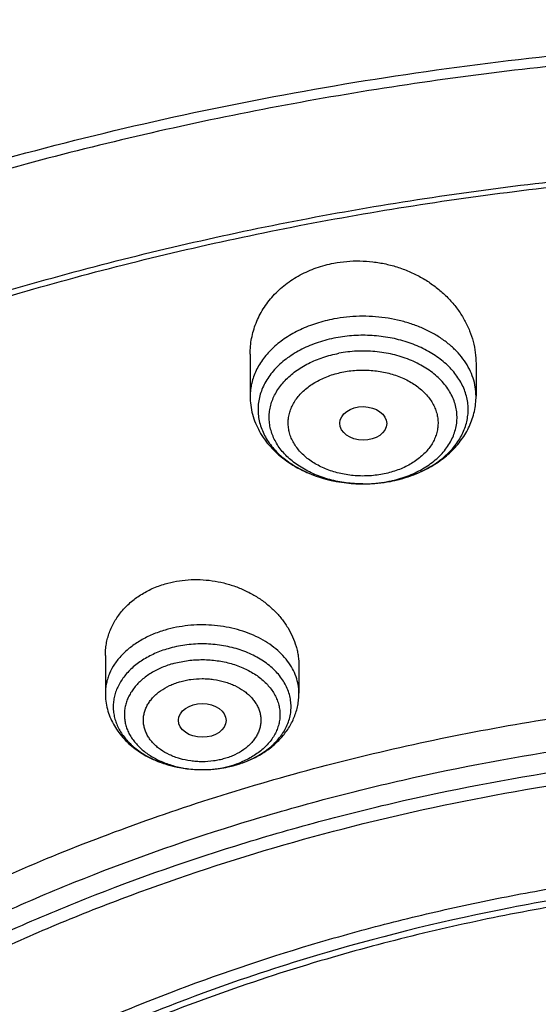
# Model space of a CAD drawing. Units: inches. Extents: x 7.1 to 14.8, y -1.5 to 20.1.
# Drawn here: x 10.3 to 10.6, y 15.7 to 16.4 of the extents above; entities that cross this region are included whole.
import ezdxf

# ---------------------------------------------------------------- set-up
doc = ezdxf.new("R2010")
doc.units = ezdxf.units.IN
doc.header["$LTSCALE"] = 1.21
doc.header["$MEASUREMENT"] = 0
doc.layers.get('0').update_dxf_attribs({"linetype": 'CONTINUOUS'})

msp = doc.modelspace()

# ---------------------------------------------------------------- linework, layer by layer
at = {"color": 7, "linetype": 'CONTINUOUS'}
for p, q in [((10.43724, 16.1603), (10.43724, 16.12948)), ((10.60259, 16.15326), (10.60259, 16.12948)), ((10.51975, 16.06525), (10.51999, 16.06525)), ((10.33122, 15.93953), (10.33122, 15.91194)), ((10.47295, 15.93184), (10.47295, 15.91194))]:
    msp.add_line(p, q, dxfattribs=at)
at = {"color": 9, "linetype": 'CONTINUOUS'}
for centre, radius, start, end in [((10.52551, 16.15302), 0.08693, 291.54903, 296.66153), ((10.52757, 16.14874), 0.08218, 296.71825, 297.06316), ((10.52002, 16.16053), 0.09528, 270.36738, 280.69762), ((10.52062, 16.15709), 0.09178, 280.72803, 282.08587), ((10.52069, 16.1681), 0.10279, 280.72829, 281.57427), ((10.52115, 16.16592), 0.10056, 281.56601, 286.05632), ((10.52248, 16.16113), 0.09559, 286.08196, 289.30996), ((10.52373, 16.1575), 0.09176, 289.3247, 291.55631), ((10.51991, 16.16242), 0.09717, 269.90622, 270.42376), ((10.40468, 15.92492), 0.06853, 286.26499, 292.183), ((10.40399, 15.93813), 0.08186, 286.32511, 286.4734)]:
    msp.add_arc(centre, radius, start, end, dxfattribs=at)
at = {"color": 7, "linetype": 'CONTINUOUS'}
for centre, radius, start, end in [((10.51994, 16.17302), 0.10776, 270.02684, 280.6659), ((10.51996, 16.17263), 0.10737, 270.80172, 280.65866), ((10.51992, 16.17396), 0.10871, 270.03792, 270.81542), ((10.40355, 15.94036), 0.08414, 286.18244, 286.32493)]:
    msp.add_arc(centre, radius, start, end, dxfattribs=at)
for centre, major_axis, ratio in [((10.52001, 16.10953), (0.01717, -0.00012), 0.713246), ((10.40218, 15.89209), (0.01742, -0.00007), 0.709056)]:
    msp.add_ellipse(centre, major_axis=major_axis, ratio=ratio, dxfattribs=at)
for points, knots in [([(11.88104, 16.7694), (11.81796, 16.79515), (11.72094, 16.82959), (11.5884, 16.86711), (11.48636, 16.89133), (11.3826, 16.91138), (11.27743, 16.92721), (11.17119, 16.93878), (11.06421, 16.94604), (10.95684, 16.94898), (10.8494, 16.94759), (10.74224, 16.94186), (10.6357, 16.93183), (10.53011, 16.91751), (10.42581, 16.89895), (10.32312, 16.87621), (10.22238, 16.84936), (10.12389, 16.81846), (10.02796, 16.78363), (9.9349, 16.74495), (9.845, 16.70254), (9.75854, 16.65653), (9.6758, 16.60704), (9.59703, 16.55421), (9.5225, 16.49821), (9.45243, 16.43918), (9.38706, 16.3773), (9.32661, 16.31273), (9.27128, 16.24568), (9.22128, 16.17633), (9.17678, 16.10489), (9.13796, 16.0316), (9.11584, 15.98134), (9.1058, 15.95601)], [0, 0, 0, 0, 0.064491, 0.097282, 0.130375, 0.163728, 0.197293, 0.231021, 0.264862, 0.298764, 0.332675, 0.366544, 0.400318, 0.433947, 0.46738, 0.500571, 0.533475, 0.566047, 0.59825, 0.630048, 0.661409, 0.692308, 0.722722, 0.752636, 0.782041, 0.810934, 0.839317, 0.867201, 0.894605, 0.921552, 0.948073, 0.974208, 1, 1, 1, 1]), ([(12.00293, 16.48875), (11.92241, 16.52162), (11.79815, 16.56488), (11.6281, 16.61046), (11.49697, 16.63894), (11.36359, 16.66138), (11.2285, 16.67771), (11.09223, 16.68785), (10.95534, 16.69177), (10.81838, 16.68946), (10.6819, 16.68091), (10.54645, 16.66618), (10.41258, 16.6453), (10.28082, 16.61837), (10.1517, 16.58548), (10.02575, 16.54676), (9.90347, 16.50236), (9.78534, 16.45244), (9.67185, 16.39719), (9.56344, 16.33681), (9.46056, 16.27152), (9.36362, 16.20157), (9.27302, 16.1272), (9.18914, 16.0487), (9.11233, 15.96633), (9.04294, 15.88042), (8.99131, 15.8058), (8.9541, 15.74469), (8.92836, 15.69839), (8.90469, 15.65147), (8.88311, 15.60397), (8.86367, 15.55595), (8.84639, 15.50746), (8.83128, 15.45855), (8.81837, 15.40927), (8.80768, 15.35969), (8.79923, 15.30985), (8.79302, 15.25982), (8.79039, 15.22635), (8.78945, 15.20961)], [0, 0, 0, 0, 0.066067, 0.099719, 0.133702, 0.167958, 0.202424, 0.237033, 0.271719, 0.306414, 0.34105, 0.375559, 0.409875, 0.443935, 0.477677, 0.511045, 0.543988, 0.576458, 0.608415, 0.639827, 0.670668, 0.700921, 0.730578, 0.759644, 0.788129, 0.816057, 0.843461, 0.856983, 0.870391, 0.883693, 0.896895, 0.910006, 0.923035, 0.93599, 0.948881, 0.961717, 0.974509, 0.987266, 1, 1, 1, 1]), ([(12.01266, 16.46588), (11.97251, 16.48227), (11.89075, 16.51318), (11.76514, 16.55357), (11.63613, 16.58819), (11.50426, 16.61689), (11.37005, 16.63956), (11.23407, 16.65609), (11.09686, 16.66642), (10.95901, 16.67052), (10.82107, 16.66835), (10.6836, 16.65994), (10.54718, 16.64532), (10.41237, 16.62454), (10.27971, 16.5977), (10.14976, 16.56489), (10.02304, 16.52627), (9.90009, 16.48197), (9.78139, 16.43219), (9.66744, 16.37713), (9.55872, 16.317), (9.45565, 16.25207), (9.35868, 16.18258), (9.2682, 16.10884), (9.19811, 16.0437), (9.14572, 15.98974), (9.09636, 15.93524), (9.03927, 15.86506), (8.98811, 15.79162), (8.95131, 15.73159), (8.92589, 15.68619), (8.90255, 15.64024), (8.88131, 15.59378), (8.86218, 15.54686), (8.8452, 15.49953), (8.83038, 15.45183), (8.81772, 15.40382), (8.80726, 15.35555), (8.79899, 15.30707), (8.79293, 15.25842), (8.79036, 15.22588), (8.78945, 15.20961)], [0, 0, 0, 0, 0.032991, 0.066451, 0.100326, 0.134556, 0.169076, 0.20382, 0.238718, 0.273699, 0.308692, 0.343623, 0.378422, 0.413019, 0.447346, 0.481337, 0.514932, 0.548073, 0.580709, 0.612795, 0.644291, 0.675167, 0.705401, 0.73498, 0.763902, 0.778121, 0.79218, 0.819824, 0.846873, 0.86019, 0.873376, 0.886438, 0.899385, 0.912225, 0.924968, 0.937624, 0.950205, 0.962721, 0.975184, 0.987606, 1, 1, 1, 1]), ([(9.31769, 15.73659), (9.33849, 15.76172), (9.38247, 15.81103), (9.45427, 15.88097), (9.53232, 15.94745), (9.61632, 16.01019), (9.70589, 16.06893), (9.80066, 16.12342), (9.90022, 16.17344), (10.00417, 16.21877), (10.11205, 16.25923), (10.22342, 16.29464), (10.33781, 16.32486), (10.45472, 16.34976), (10.57368, 16.36924), (10.69417, 16.38321), (10.81569, 16.39161), (10.93772, 16.39442), (11.05976, 16.39161), (11.18128, 16.3832), (11.30177, 16.36923), (11.42072, 16.34975), (11.53764, 16.32485), (11.65202, 16.29462), (11.76339, 16.25921), (11.87127, 16.21875), (11.97522, 16.17341), (12.07478, 16.12339), (12.16955, 16.0689), (12.25911, 16.01016), (12.3431, 15.94741), (12.42116, 15.88093), (12.49295, 15.81099), (12.53692, 15.76169), (12.55772, 15.73655)], [0, 0, 0, 0, 0.02715, 0.054931, 0.083355, 0.112424, 0.142128, 0.172448, 0.203356, 0.234816, 0.266783, 0.299209, 0.332038, 0.365209, 0.39866, 0.432322, 0.466126, 0.500002, 0.533878, 0.567682, 0.601344, 0.634794, 0.667966, 0.700794, 0.73322, 0.765187, 0.796646, 0.827554, 0.857874, 0.887578, 0.916646, 0.94507, 0.97285, 1, 1, 1, 1]), ([(12.7999, 15.06922), (12.7999, 15.09077), (12.7984, 15.13394), (12.79165, 15.19849), (12.78044, 15.26273), (12.76477, 15.3265), (12.74469, 15.38964), (12.72026, 15.452), (12.69153, 15.51343), (12.65857, 15.57378), (12.62147, 15.63291), (12.58031, 15.69067), (12.5352, 15.74693), (12.48624, 15.80154), (12.43356, 15.85439), (12.35788, 15.92289), (12.27581, 15.98672), (12.18824, 16.04562), (12.119, 16.08782), (12.04693, 16.12756), (11.97218, 16.16476), (11.89495, 16.19932), (11.81542, 16.23115), (11.73377, 16.26019), (11.62188, 16.29524), (11.50707, 16.32422), (11.39009, 16.34709), (11.27095, 16.366), (11.12007, 16.38179), (10.93769, 16.38811), (10.75531, 16.38179), (10.60443, 16.366), (10.4853, 16.34709), (10.36831, 16.32422), (10.25351, 16.29524), (10.14161, 16.26019), (10.05997, 16.23115), (9.98043, 16.19932), (9.9032, 16.16476), (9.82846, 16.12756), (9.75638, 16.08782), (9.68714, 16.04562), (9.59958, 15.98672), (9.5175, 15.92289), (9.44183, 15.85439), (9.38914, 15.80154), (9.34019, 15.74693), (9.29507, 15.69067), (9.25392, 15.63291), (9.21681, 15.57378), (9.18386, 15.51343), (9.15512, 15.452), (9.13069, 15.38964), (9.11062, 15.3265), (9.09495, 15.26273), (9.08373, 15.19849), (9.07699, 15.13394), (9.07549, 15.09077), (9.07549, 15.06922)], [0, 0, 0, 0, 0.012854, 0.025739, 0.038685, 0.051721, 0.064876, 0.078176, 0.091643, 0.1053, 0.119165, 0.133254, 0.147581, 0.162154, 0.176982, 0.19207, 0.223018, 0.238884, 0.255003, 0.271366, 0.287964, 0.304786, 0.321819, 0.339049, 0.35646, 0.391749, 0.409595, 0.427549, 0.463687, 0.5, 0.536313, 0.572451, 0.590405, 0.608251, 0.64354, 0.660951, 0.678181, 0.695214, 0.712036, 0.728634, 0.744997, 0.761116, 0.776982, 0.80793, 0.823018, 0.837846, 0.852419, 0.866746, 0.880835, 0.8947, 0.908357, 0.921824, 0.935124, 0.948279, 0.961315, 0.974261, 0.987146, 1, 1, 1, 1]), ([(10.84007, 13.80333), (10.78188, 13.8056), (10.69482, 13.81206), (10.5797, 13.82679), (10.46633, 13.84544), (10.35478, 13.87003), (10.24576, 13.90056), (10.166, 13.9262), (10.08814, 13.95459), (10.01236, 13.98568), (9.93885, 14.01938), (9.86778, 14.05561), (9.79934, 14.09429), (9.73368, 14.13532), (9.67098, 14.1786), (9.5922, 14.23864), (9.51911, 14.30323), (9.45262, 14.37205), (9.40682, 14.42491), (9.36477, 14.47931), (9.32659, 14.53512), (9.29235, 14.59221), (9.26216, 14.65044), (9.23608, 14.70966), (9.21418, 14.76973), (9.19652, 14.8305), (9.18314, 14.89183), (9.17408, 14.95355), (9.16935, 15.01551), (9.16898, 15.07757), (9.17296, 15.13956), (9.18128, 15.20133), (9.19393, 15.26273), (9.21086, 15.32361), (9.23203, 15.38381), (9.2574, 15.44318), (9.2869, 15.50159), (9.32045, 15.55889), (9.35797, 15.61493), (9.39936, 15.66958), (9.44453, 15.72271), (9.49335, 15.77419), (9.56378, 15.84101), (9.64054, 15.90341), (9.72274, 15.96112), (9.78791, 16.00254), (9.85588, 16.04163), (9.92651, 16.07829), (9.99962, 16.11243), (10.07503, 16.14397), (10.15255, 16.17283), (10.25896, 16.2078), (10.36831, 16.23692), (10.47989, 16.26017), (10.59369, 16.2796), (10.70899, 16.29296), (10.82513, 16.30024), (10.94182, 16.30345), (11.02946, 16.30126), (11.08773, 16.29776)], [0, 0, 0, 0, 0.03618, 0.054181, 0.072091, 0.107554, 0.125073, 0.142423, 0.159588, 0.176551, 0.193298, 0.209818, 0.226097, 0.242128, 0.257903, 0.273418, 0.303649, 0.318378, 0.332852, 0.34708, 0.361072, 0.374844, 0.388413, 0.401797, 0.415021, 0.428108, 0.441086, 0.453985, 0.466834, 0.479665, 0.492509, 0.505397, 0.51836, 0.531427, 0.544625, 0.55798, 0.571516, 0.585251, 0.599205, 0.613392, 0.627823, 0.642508, 0.657452, 0.688119, 0.70385, 0.719838, 0.736076, 0.752554, 0.769264, 0.786191, 0.803323, 0.820642, 0.855772, 0.87355, 0.891444, 0.927484, 0.945594, 0.963732, 1, 1, 1, 1]), ([(9.18586, 15.16556), (9.18837, 15.18576), (9.19481, 15.22615), (9.20863, 15.28617), (9.22659, 15.34564), (9.24866, 15.40442), (9.27479, 15.46237), (9.30491, 15.51936), (9.33894, 15.57524), (9.37682, 15.62988), (9.41845, 15.68315), (9.46372, 15.73492), (9.51253, 15.78507), (9.56477, 15.83347), (9.6203, 15.88001), (9.679, 15.92458), (9.74072, 15.96707), (9.80532, 16.00737), (9.87264, 16.0454), (9.94251, 16.08105), (10.01478, 16.11424), (10.11465, 16.15535), (10.21802, 16.19092), (10.3242, 16.22092), (10.43326, 16.24745), (10.57258, 16.27338), (10.7141, 16.2895), (10.82843, 16.29651), (10.94328, 16.29957), (11.02953, 16.29738), (11.08688, 16.29394)], [0, 0, 0, 0, 0.025308, 0.050785, 0.076486, 0.102464, 0.128768, 0.155441, 0.182521, 0.21004, 0.238026, 0.266499, 0.295475, 0.324964, 0.35497, 0.385494, 0.41653, 0.448068, 0.480094, 0.512591, 0.545536, 0.578905, 0.646788, 0.68125, 0.71601, 0.786257, 0.857227, 0.892884, 0.928596, 1, 1, 1, 1]), ([(10.43724, 16.1603), (10.43724, 16.16222), (10.43742, 16.16607), (10.43822, 16.17179), (10.43957, 16.17743), (10.44145, 16.18294), (10.44385, 16.18828), (10.44676, 16.19343), (10.45016, 16.19834), (10.45404, 16.20299), (10.45836, 16.20733), (10.46473, 16.21271), (10.4737, 16.21852), (10.48564, 16.22377), (10.49416, 16.22604), (10.49852, 16.22686)], [0, 0, 0, 0, 0.05876, 0.117497, 0.176358, 0.235493, 0.29504, 0.35513, 0.415877, 0.477379, 0.539708, 0.602917, 0.73194, 0.864461, 1, 1, 1, 1]), ([(10.49852, 16.22686), (10.50163, 16.22745), (10.50794, 16.22831), (10.5175, 16.22863), (10.52709, 16.22798), (10.53656, 16.22638), (10.54579, 16.22386), (10.55465, 16.22046), (10.56303, 16.21623), (10.57082, 16.21123), (10.57793, 16.20554), (10.58427, 16.19923), (10.58977, 16.19239), (10.59437, 16.18509), (10.598, 16.17744), (10.60064, 16.16952), (10.60223, 16.16143), (10.60259, 16.15597), (10.60259, 16.15326)], [0, 0, 0, 0, 0.065743, 0.131993, 0.198492, 0.26497, 0.331166, 0.396835, 0.461763, 0.525771, 0.588728, 0.650553, 0.711216, 0.770747, 0.829229, 0.8868, 0.943647, 1, 1, 1, 1]), ([(10.50001, 16.17217), (10.49562, 16.17134), (10.4871, 16.16915), (10.47518, 16.16424), (10.46629, 16.15887), (10.46007, 16.15392), (10.45596, 16.14998), (10.45236, 16.14579), (10.44931, 16.14139), (10.44683, 16.13681), (10.44494, 16.13209), (10.44366, 16.12726), (10.443, 16.12237), (10.44296, 16.11745), (10.44355, 16.11256), (10.44477, 16.10772), (10.44659, 16.10298), (10.44901, 16.09838), (10.452, 16.09396), (10.45553, 16.08975), (10.46102, 16.08438), (10.46914, 16.0784), (10.48032, 16.07267), (10.49275, 16.06845), (10.50603, 16.06585), (10.51516, 16.06526), (10.51975, 16.06525)], [0, 0, 0, 0, 0.07148, 0.140281, 0.205656, 0.236947, 0.267268, 0.296644, 0.325131, 0.352824, 0.37985, 0.40637, 0.43257, 0.458654, 0.48483, 0.511305, 0.538266, 0.565877, 0.594271, 0.623544, 0.653758, 0.717027, 0.783997, 0.854097, 0.926456, 1, 1, 1, 1]), ([(10.43724, 16.12948), (10.43724, 16.12725), (10.43753, 16.12277), (10.43884, 16.11616), (10.44099, 16.10975), (10.44394, 16.10361), (10.44762, 16.09781), (10.45197, 16.0924), (10.45695, 16.08741), (10.46248, 16.08288), (10.46851, 16.07883), (10.4772, 16.07405), (10.48661, 16.07035), (10.49647, 16.06774), (10.50669, 16.06584), (10.51453, 16.06526), (10.51975, 16.06525)], [0, 0, 0, 0, 0.05787, 0.115854, 0.174089, 0.232708, 0.291865, 0.351713, 0.412394, 0.474025, 0.536684, 0.600401, 0.730754, 0.797297, 0.864504, 1, 1, 1, 1]), ([(10.53988, 16.06711), (10.54413, 16.06792), (10.55244, 16.07004), (10.56424, 16.07476), (10.57498, 16.08094), (10.58288, 16.08729), (10.58835, 16.09301), (10.592, 16.09757), (10.59516, 16.10241), (10.59782, 16.1075), (10.59992, 16.11279), (10.60145, 16.11826), (10.60238, 16.12384), (10.60259, 16.1276), (10.60259, 16.12948)], [0, 0, 0, 0, 0.135298, 0.267649, 0.396503, 0.521792, 0.583273, 0.644055, 0.704241, 0.763941, 0.823266, 0.882325, 0.941197, 1, 1, 1, 1]), ([(10.37497, 15.99203), (10.3777, 15.99283), (10.3833, 15.99413), (10.3919, 15.99517), (10.40065, 15.9953), (10.4094, 15.99452), (10.41803, 15.99284), (10.4264, 15.99031), (10.43438, 15.98697), (10.44186, 15.98286), (10.44874, 15.97806), (10.45491, 15.97263), (10.45942, 15.96763), (10.46259, 15.96339), (10.46542, 15.95907), (10.4684, 15.95345), (10.47058, 15.94753), (10.47181, 15.94273), (10.47268, 15.93792), (10.47295, 15.93427), (10.47295, 15.93184)], [0, 0, 0, 0, 0.064856, 0.13065, 0.197086, 0.263836, 0.330561, 0.396931, 0.462638, 0.527413, 0.591033, 0.653341, 0.714243, 0.744174, 0.773754, 0.83188, 0.888796, 0.916884, 0.944761, 1, 1, 1, 1]), ([(10.33122, 15.93953), (10.33122, 15.94097), (10.33135, 15.94385), (10.33191, 15.94814), (10.33285, 15.95237), (10.33417, 15.95651), (10.33585, 15.96055), (10.33859, 15.96578), (10.34291, 15.97197), (10.34937, 15.97856), (10.35698, 15.98422), (10.36558, 15.98883), (10.37177, 15.99109), (10.37497, 15.99203)], [0, 0, 0, 0, 0.058931, 0.117789, 0.176719, 0.235868, 0.29538, 0.355388, 0.477258, 0.602368, 0.73118, 0.863798, 1, 1, 1, 1]), ([(9.79802, 14.58384), (9.7854, 14.60089), (9.76165, 14.63558), (9.73048, 14.68971), (9.70428, 14.74516), (9.68316, 14.80169), (9.66722, 14.85909), (9.65652, 14.9171), (9.65112, 14.97548), (9.65103, 15.03399), (9.65625, 15.09238), (9.66677, 15.15041), (9.68253, 15.20783), (9.70348, 15.2644), (9.72507, 15.31043), (9.74478, 15.34658), (9.76632, 15.38261), (9.79635, 15.42671), (9.82994, 15.46888), (9.85903, 15.50166), (9.88994, 15.53412), (9.93133, 15.57333), (9.98485, 15.61778), (10.04228, 15.6597), (10.10339, 15.69893), (10.16791, 15.7353), (10.2356, 15.76867), (10.30616, 15.79891), (10.37931, 15.82589), (10.45476, 15.8495), (10.53218, 15.86964), (10.61127, 15.88623), (10.6917, 15.89921), (10.80044, 15.91163), (10.88276, 15.91536), (10.93769, 15.91536)], [0, 0, 0, 0, 0.029038, 0.057489, 0.085416, 0.112894, 0.140008, 0.166856, 0.193538, 0.220165, 0.246844, 0.273684, 0.300787, 0.328251, 0.356161, 0.370311, 0.384599, 0.413616, 0.443268, 0.458347, 0.473596, 0.504615, 0.536339, 0.568769, 0.601892, 0.635685, 0.670117, 0.705148, 0.74073, 0.776808, 0.813321, 0.850206, 0.887391, 0.924806, 1, 1, 1, 1]), ([(10.33122, 15.91194), (10.33122, 15.90998), (10.33147, 15.90607), (10.33261, 15.90029), (10.33447, 15.89469), (10.33701, 15.88933), (10.34018, 15.88427), (10.34394, 15.87955), (10.34823, 15.87521), (10.35462, 15.86993), (10.36369, 15.86439), (10.37577, 15.85961), (10.38871, 15.85671), (10.39762, 15.85606), (10.40209, 15.85606)], [0, 0, 0, 0, 0.058616, 0.117308, 0.176192, 0.235366, 0.294963, 0.355118, 0.415964, 0.47762, 0.603525, 0.733109, 0.865709, 1, 1, 1, 1]), ([(10.42721, 15.85961), (10.43038, 15.86054), (10.43657, 15.86276), (10.44526, 15.86717), (10.45311, 15.8726), (10.45993, 15.879), (10.46462, 15.8851), (10.46766, 15.89036), (10.46956, 15.89445), (10.47106, 15.89869), (10.47215, 15.90304), (10.47281, 15.90747), (10.47295, 15.91045), (10.47295, 15.91194)], [0, 0, 0, 0, 0.133221, 0.263662, 0.391198, 0.516041, 0.638686, 0.699442, 0.759888, 0.820103, 0.880159, 0.940094, 1, 1, 1, 1]), ([(10.93769, 14.08184), (10.89643, 14.08184), (10.81407, 14.0847), (10.69164, 14.09751), (10.57156, 14.11873), (10.45498, 14.14815), (10.36115, 14.17944), (10.28888, 14.20837), (10.21957, 14.23939), (10.15312, 14.27413), (10.0901, 14.31254), (10.04521, 14.34274), (10.00246, 14.37446), (9.96197, 14.40763), (9.92382, 14.44216), (9.88812, 14.47798), (9.85493, 14.515), (9.82436, 14.55312), (9.79646, 14.59227), (9.77131, 14.63235), (9.74898, 14.67325), (9.7295, 14.71489), (9.71294, 14.75715), (9.69934, 14.79995), (9.68872, 14.84317), (9.68111, 14.88671), (9.67654, 14.93047), (9.67502, 14.97433), (9.67654, 15.01819), (9.68111, 15.06195), (9.68872, 15.10549), (9.69934, 15.14871), (9.71294, 15.19151), (9.7295, 15.23377), (9.74898, 15.27541), (9.77131, 15.31631), (9.79646, 15.35639), (9.82436, 15.39554), (9.85493, 15.43367), (9.88812, 15.47068), (9.92382, 15.5065), (9.96197, 15.54104), (10.00246, 15.5742), (10.04521, 15.60592), (10.0901, 15.63612), (10.15312, 15.67453), (10.21957, 15.70928), (10.28888, 15.74029), (10.36115, 15.76922), (10.45498, 15.80052), (10.57156, 15.82994), (10.69164, 15.85115), (10.81407, 15.86396), (10.89643, 15.86682), (10.93769, 15.86682)], [0, 0, 0, 0, 0.036314, 0.072453, 0.108248, 0.143537, 0.178172, 0.195206, 0.212029, 0.244983, 0.261102, 0.276969, 0.292578, 0.307926, 0.323014, 0.337842, 0.352416, 0.366743, 0.380832, 0.394698, 0.408355, 0.421823, 0.435122, 0.448278, 0.461314, 0.474261, 0.487146, 0.5, 0.512854, 0.525739, 0.538686, 0.551722, 0.564878, 0.578177, 0.591645, 0.605302, 0.619168, 0.633257, 0.647584, 0.662158, 0.676986, 0.692074, 0.707422, 0.723031, 0.738898, 0.755017, 0.787971, 0.804794, 0.821828, 0.856463, 0.891752, 0.927547, 0.963686, 1, 1, 1, 1]), ([(10.40212, 15.85606), (10.40634, 15.85606), (10.41475, 15.85664), (10.42299, 15.85839), (10.427, 15.85955)], [0, 0, 0, 0, 0.502826, 1, 1, 1, 1]), ([(10.93769, 14.1339), (10.9185, 14.1339), (10.88971, 14.13438), (10.85139, 14.13604), (10.8227, 14.13779), (10.79408, 14.14003), (10.75608, 14.14368), (10.70885, 14.14947), (10.65267, 14.15839), (10.59718, 14.16924), (10.5425, 14.182), (10.47123, 14.20143), (10.40177, 14.2246), (10.33459, 14.25149), (10.27016, 14.28032), (10.2084, 14.31262), (10.14981, 14.34832), (10.10808, 14.37639), (10.06835, 14.40588), (10.03071, 14.43671), (9.99525, 14.46881), (9.96206, 14.5021), (9.93122, 14.53651), (9.9028, 14.57195), (9.87687, 14.60835), (9.85349, 14.6456), (9.83272, 14.68362), (9.81462, 14.72232), (9.79923, 14.76161), (9.78658, 14.80139), (9.77671, 14.84157), (9.76964, 14.88204), (9.7654, 14.92271), (9.76398, 14.96349), (9.7654, 15.00426), (9.76964, 15.04493), (9.77671, 15.0854), (9.78658, 15.12558), (9.79923, 15.16536), (9.81462, 15.20465), (9.83272, 15.24335), (9.85349, 15.28138), (9.87687, 15.31863), (9.9028, 15.35502), (9.93122, 15.39046), (9.96206, 15.42487), (9.99525, 15.45816), (10.03071, 15.49026), (10.06835, 15.52109), (10.10808, 15.55058), (10.14981, 15.57865), (10.2084, 15.61435), (10.27016, 15.64665), (10.33459, 15.67548), (10.40177, 15.70237), (10.47123, 15.72554), (10.5425, 15.74497), (10.59718, 15.75773), (10.65267, 15.76858), (10.70885, 15.7775), (10.75608, 15.78329), (10.79408, 15.78694), (10.8227, 15.78919), (10.85139, 15.79093), (10.88971, 15.79259), (10.9185, 15.79307), (10.93769, 15.79307)], [0, 0, 0, 0, 0.018169, 0.027248, 0.036318, 0.045377, 0.054423, 0.072462, 0.090415, 0.108261, 0.125981, 0.143555, 0.178188, 0.195221, 0.212043, 0.244996, 0.261113, 0.276979, 0.292588, 0.307936, 0.323023, 0.33785, 0.352423, 0.366749, 0.380838, 0.394703, 0.408359, 0.421827, 0.435126, 0.44828, 0.461316, 0.474262, 0.487146, 0.5, 0.512854, 0.525738, 0.538684, 0.55172, 0.564874, 0.578173, 0.591641, 0.605297, 0.619162, 0.633251, 0.647577, 0.66215, 0.676977, 0.692064, 0.707412, 0.723021, 0.738887, 0.755004, 0.787957, 0.804779, 0.821812, 0.856445, 0.874019, 0.891739, 0.909585, 0.927538, 0.945577, 0.954623, 0.963682, 0.972752, 0.981831, 1, 1, 1, 1]), ([(12.09911, 14.96349), (12.09911, 14.98029), (12.09765, 15.01397), (12.09107, 15.06426), (12.08014, 15.11417), (12.06489, 15.16349), (12.0454, 15.21205), (12.02173, 15.25966), (11.99398, 15.30615), (11.96226, 15.35133), (11.92669, 15.39503), (11.8874, 15.43711), (11.84454, 15.47739), (11.79828, 15.51574), (11.74879, 15.552), (11.69625, 15.58605), (11.64087, 15.61775), (11.58285, 15.64699), (11.52241, 15.67366), (11.45977, 15.69766), (11.39517, 15.7189), (11.32886, 15.7373), (11.26108, 15.75279), (11.19209, 15.76532), (11.12214, 15.77483), (11.0515, 15.7813), (10.98043, 15.78469), (10.9092, 15.785), (10.83808, 15.78222), (10.76733, 15.77637), (10.69722, 15.76746), (10.60537, 15.75163), (10.53758, 15.73521), (10.49324, 15.72222)], [0, 0, 0, 0, 0.02497, 0.050034, 0.075282, 0.100801, 0.12667, 0.152961, 0.179735, 0.207045, 0.234929, 0.263419, 0.292533, 0.322281, 0.35266, 0.383662, 0.415267, 0.44745, 0.480176, 0.513406, 0.547094, 0.581191, 0.615641, 0.650386, 0.685366, 0.720517, 0.755773, 0.791069, 0.826339, 0.861516, 0.896535, 0.931332, 1, 1, 1, 1]), ([(12.09911, 14.95869), (12.09911, 14.9755), (12.09765, 15.00918), (12.09107, 15.05947), (12.08014, 15.10938), (12.06489, 15.1587), (12.0454, 15.20726), (12.02173, 15.25487), (11.99398, 15.30135), (11.96226, 15.34653), (11.92669, 15.39024), (11.8874, 15.43232), (11.84454, 15.4726), (11.79828, 15.51095), (11.74879, 15.54721), (11.69625, 15.58126), (11.64087, 15.61296), (11.58285, 15.6422), (11.52241, 15.66887), (11.45977, 15.69287), (11.39517, 15.71411), (11.32886, 15.73251), (11.26108, 15.748), (11.19209, 15.76053), (11.12214, 15.77004), (11.0515, 15.77651), (10.98043, 15.7799), (10.9092, 15.78021), (10.83808, 15.77743), (10.76733, 15.77158), (10.69722, 15.76267), (10.62801, 15.75074), (10.55997, 15.73584), (10.5153, 15.72389), (10.49324, 15.71743)], [0, 0, 0, 0, 0.02497, 0.050033, 0.075281, 0.100799, 0.126668, 0.152958, 0.179732, 0.207041, 0.234925, 0.263414, 0.292528, 0.322275, 0.352654, 0.383655, 0.41526, 0.447442, 0.480167, 0.513397, 0.547085, 0.581181, 0.61563, 0.650375, 0.685354, 0.720504, 0.75576, 0.791055, 0.826324, 0.861501, 0.896519, 0.931316, 0.965829, 1, 1, 1, 1]), ([(10.49324, 15.72222), (10.4671, 15.71456), (10.41566, 15.69793), (10.34075, 15.66882), (10.26906, 15.63589), (10.20098, 15.59932), (10.13687, 15.55931), (10.07709, 15.51607), (10.03084, 15.47728), (9.99636, 15.44484), (9.96402, 15.41195), (9.92678, 15.36931), (9.89366, 15.32427), (9.87007, 15.28728), (9.85394, 15.25927), (9.83927, 15.23085), (9.82609, 15.20207), (9.81442, 15.17297), (9.80427, 15.14357), (9.79566, 15.11394), (9.7886, 15.08409), (9.7831, 15.05409), (9.77916, 15.02395), (9.7768, 14.99374), (9.77628, 14.97357), (9.77628, 14.96349)], [0, 0, 0, 0, 0.073073, 0.144955, 0.215505, 0.284605, 0.352161, 0.418109, 0.482413, 0.513954, 0.545087, 0.606142, 0.665668, 0.6949, 0.723796, 0.752378, 0.780668, 0.808693, 0.836481, 0.864061, 0.891464, 0.918725, 0.945877, 0.972957, 1, 1, 1, 1]), ([(10.49324, 15.71743), (10.4671, 15.70977), (10.41566, 15.69313), (10.34075, 15.66403), (10.26906, 15.6311), (10.20098, 15.59453), (10.13687, 15.55452), (10.07709, 15.51127), (10.03084, 15.47248), (9.99636, 15.44005), (9.96402, 15.40716), (9.92678, 15.36452), (9.89366, 15.31948), (9.87007, 15.28249), (9.85394, 15.25448), (9.83927, 15.22606), (9.82609, 15.19728), (9.81442, 15.16817), (9.80427, 15.13878), (9.79566, 15.10914), (9.7886, 15.0793), (9.7831, 15.04929), (9.77916, 15.01916), (9.7768, 14.98895), (9.77628, 14.96877), (9.77628, 14.95869)], [0, 0, 0, 0, 0.073074, 0.144955, 0.215505, 0.284605, 0.352162, 0.418109, 0.482414, 0.513954, 0.545087, 0.606143, 0.665669, 0.6949, 0.723796, 0.752378, 0.780668, 0.808694, 0.836481, 0.864061, 0.891464, 0.918725, 0.945877, 0.972957, 1, 1, 1, 1])]:
    msp.add_open_spline(points, degree=3, knots=knots, dxfattribs=at)
at = {"color": 9, "linetype": 'CONTINUOUS'}
for points, knots in [([(11.89019, 16.74589), (11.82735, 16.77155), (11.73066, 16.80591), (11.59855, 16.84347), (11.49677, 16.86779), (11.39321, 16.88802), (11.28821, 16.90409), (11.1821, 16.91595), (11.07521, 16.92356), (10.96788, 16.9269), (10.86046, 16.92597), (10.75328, 16.92075), (10.64669, 16.91127), (10.54102, 16.89756), (10.43661, 16.87967), (10.33379, 16.85764), (10.23289, 16.83155), (10.13423, 16.80147), (10.03811, 16.76752), (9.94485, 16.72979), (9.85475, 16.6884), (9.76808, 16.64348), (9.68512, 16.59518), (9.60614, 16.54364), (9.53138, 16.48904), (9.46109, 16.43153), (9.39549, 16.37131), (9.33478, 16.30855), (9.27917, 16.24347), (9.22883, 16.17626), (9.18393, 16.10714), (9.1446, 16.03632), (9.12202, 15.98777), (9.11173, 15.96331)], [0, 0, 0, 0, 0.06458, 0.097449, 0.13064, 0.164106, 0.197799, 0.231668, 0.265659, 0.29972, 0.333796, 0.367832, 0.401776, 0.435574, 0.469175, 0.502526, 0.535582, 0.568295, 0.600623, 0.632527, 0.663971, 0.694924, 0.72536, 0.755258, 0.784604, 0.813389, 0.841612, 0.869278, 0.8964, 0.923, 0.949107, 0.974758, 1, 1, 1, 1]), ([(9.33379, 16.17671), (9.35025, 16.19487), (9.38442, 16.23063), (9.43876, 16.28204), (9.4965, 16.33157), (9.57847, 16.39543), (9.66614, 16.45449), (9.75867, 16.50859), (9.85612, 16.56024), (9.95797, 16.60649), (10.06346, 16.64728), (10.17276, 16.68488), (10.31374, 16.72477), (10.4877, 16.7609), (10.66573, 16.78518), (10.84621, 16.79741), (11.02751, 16.79746), (11.208, 16.78535), (11.38606, 16.76118), (11.53162, 16.73105), (11.64539, 16.70107), (11.75604, 16.6676), (11.83722, 16.63808), (11.89019, 16.61646)], [0, 0, 0, 0, 0.026806, 0.054068, 0.081789, 0.109972, 0.167691, 0.197224, 0.227182, 0.288292, 0.319412, 0.350871, 0.414686, 0.479504, 0.545054, 0.611052, 0.677201, 0.743202, 0.808758, 0.873583, 0.905642, 0.937419, 1, 1, 1, 1]), ([(9.18399, 15.78767), (9.2007, 15.80814), (9.23557, 15.84848), (9.29152, 15.9066), (9.35143, 15.96271), (9.43711, 16.03525), (9.52951, 16.10254), (9.62766, 16.16437), (9.70503, 16.20849), (9.78536, 16.24987), (9.86847, 16.28842), (9.95414, 16.32403), (10.04218, 16.35664), (10.13237, 16.38614), (10.2557, 16.42141), (10.38193, 16.45002), (10.51027, 16.47195), (10.64065, 16.48949), (10.77233, 16.50018), (10.90457, 16.504), (11.03696, 16.50324), (11.16906, 16.4956), (11.30013, 16.48108), (11.42947, 16.46212), (11.55694, 16.43645), (11.6818, 16.40406), (11.80316, 16.36772), (11.89215, 16.33548), (11.95019, 16.31178)], [0, 0, 0, 0, 0.0265, 0.053463, 0.080897, 0.108808, 0.166042, 0.195368, 0.225146, 0.255361, 0.285993, 0.317018, 0.348413, 0.380148, 0.412193, 0.477071, 0.509845, 0.542788, 0.609022, 0.642244, 0.675479, 0.741819, 0.774855, 0.807746, 0.872933, 0.905167, 0.937112, 1, 1, 1, 1]), ([(10.49852, 16.18595), (10.49422, 16.18514), (10.48585, 16.18303), (10.47403, 16.17842), (10.46341, 16.17251), (10.45427, 16.16545), (10.448, 16.15864), (10.44401, 16.15282), (10.44156, 16.14834), (10.43964, 16.14374), (10.43826, 16.13904), (10.43742, 16.13428), (10.43724, 16.13108), (10.43724, 16.12948)], [0, 0, 0, 0, 0.145701, 0.286587, 0.421333, 0.549111, 0.669762, 0.727649, 0.784066, 0.839226, 0.893393, 0.946872, 1, 1, 1, 1]), ([(10.60259, 16.12948), (10.60259, 16.13171), (10.60222, 16.13622), (10.60058, 16.14286), (10.59788, 16.14932), (10.59415, 16.15551), (10.58945, 16.16134), (10.58384, 16.16675), (10.57741, 16.17167), (10.57023, 16.17603), (10.56239, 16.17978), (10.55401, 16.18288), (10.54518, 16.18528), (10.53603, 16.18695), (10.52666, 16.18787), (10.5141, 16.18809), (10.50467, 16.18712), (10.49852, 16.18595)], [0, 0, 0, 0, 0.05036, 0.101368, 0.153613, 0.207584, 0.263638, 0.321992, 0.382725, 0.445791, 0.511032, 0.578197, 0.64696, 0.716936, 0.787698, 0.858791, 1, 1, 1, 1]), ([(10.56496, 16.07556), (10.56847, 16.07735), (10.57348, 16.08038), (10.5795, 16.08514), (10.5835, 16.08893), (10.58703, 16.09294), (10.59006, 16.09716), (10.59255, 16.10155), (10.5945, 16.10608), (10.59588, 16.11072), (10.59669, 16.11543), (10.59692, 16.12017), (10.59656, 16.12491), (10.59562, 16.1296), (10.59411, 16.13422), (10.59204, 16.13872), (10.58942, 16.14308), (10.58628, 16.14725), (10.58265, 16.15122), (10.57854, 16.15494), (10.57239, 16.15962), (10.56369, 16.16468), (10.5521, 16.16933), (10.53957, 16.1725), (10.52646, 16.1741), (10.51316, 16.17408), (10.50434, 16.17299), (10.50001, 16.17217)], [0, 0, 0, 0, 0.065319, 0.09663, 0.127007, 0.156467, 0.185061, 0.212871, 0.240012, 0.266626, 0.292881, 0.318964, 0.345068, 0.371388, 0.398106, 0.425386, 0.453363, 0.482146, 0.511808, 0.542393, 0.573915, 0.639631, 0.708606, 0.78012, 0.853238, 0.926898, 1, 1, 1, 1]), ([(10.51976, 16.06525), (10.51565, 16.06526), (10.50749, 16.06579), (10.49562, 16.06811), (10.48451, 16.07189), (10.47606, 16.07622), (10.47004, 16.08031), (10.46471, 16.08464), (10.46013, 16.08953), (10.45652, 16.09488), (10.45436, 16.09899), (10.45273, 16.10322), (10.45165, 16.10755), (10.45112, 16.11193), (10.45115, 16.11632), (10.45174, 16.12069), (10.45289, 16.12501), (10.45458, 16.12923), (10.4568, 16.13333), (10.45953, 16.13726), (10.46274, 16.141), (10.46642, 16.14452), (10.47197, 16.14895), (10.47993, 16.15374), (10.49058, 16.15813), (10.4982, 16.16009), (10.50212, 16.16083)], [0, 0, 0, 0, 0.073545, 0.145904, 0.216003, 0.282971, 0.315116, 0.346298, 0.405712, 0.434105, 0.461716, 0.488677, 0.515152, 0.541329, 0.567413, 0.593614, 0.620135, 0.647162, 0.674857, 0.703345, 0.732722, 0.763045, 0.794338, 0.859715, 0.928518, 1, 1, 1, 1]), ([(10.53984, 16.06734), (10.54403, 16.06824), (10.55017, 16.07001), (10.5579, 16.07325), (10.56497, 16.07692), (10.57136, 16.08133), (10.57682, 16.08645), (10.58032, 16.09048), (10.58324, 16.09474), (10.58557, 16.09919), (10.58728, 16.10378), (10.58835, 16.10847), (10.58877, 16.11321), (10.58854, 16.11796), (10.58765, 16.12267), (10.58612, 16.12729), (10.58396, 16.13178), (10.58119, 16.13609), (10.57785, 16.14019), (10.57259, 16.14541), (10.56636, 16.14995), (10.55944, 16.15375), (10.55183, 16.15714), (10.54156, 16.16034), (10.52859, 16.16241), (10.51529, 16.16268), (10.50646, 16.16166), (10.50212, 16.16083)], [0, 0, 0, 0, 0.070045, 0.103989, 0.13705, 0.200155, 0.230197, 0.259227, 0.28731, 0.314556, 0.341118, 0.367185, 0.392981, 0.418742, 0.444711, 0.471113, 0.498151, 0.525987, 0.554745, 0.5845, 0.647034, 0.679831, 0.713539, 0.783207, 0.855038, 0.927755, 1, 1, 1, 1]), ([(10.53411, 16.07234), (10.53237, 16.072), (10.52884, 16.07146), (10.52172, 16.07089), (10.51454, 16.07106), (10.50747, 16.07197), (10.50064, 16.07334), (10.49408, 16.07542), (10.48798, 16.07819), (10.48245, 16.08129), (10.47636, 16.08583), (10.47146, 16.09132), (10.46854, 16.09606), (10.46688, 16.0997), (10.46573, 16.10344), (10.46511, 16.10724), (10.46502, 16.11107), (10.46546, 16.11489), (10.46644, 16.11865), (10.46793, 16.12233), (10.46992, 16.12588), (10.47239, 16.12927), (10.47532, 16.13247), (10.47868, 16.13545), (10.48243, 16.13818), (10.48799, 16.1415), (10.4941, 16.14417), (10.50061, 16.14616), (10.504, 16.14693), (10.50572, 16.14725)], [0, 0, 0, 0, 0.035936, 0.072177, 0.144777, 0.180838, 0.216503, 0.285969, 0.319549, 0.352204, 0.414405, 0.47248, 0.500145, 0.527028, 0.553302, 0.579176, 0.604887, 0.63068, 0.656795, 0.683453, 0.710842, 0.739104, 0.768345, 0.79862, 0.829936, 0.862259, 0.929609, 0.964498, 1, 1, 1, 1]), ([(10.50572, 16.14725), (10.50746, 16.14759), (10.51099, 16.14813), (10.51811, 16.1487), (10.52529, 16.14853), (10.53235, 16.14762), (10.53919, 16.14625), (10.54574, 16.14417), (10.55184, 16.1414), (10.55738, 16.1383), (10.56347, 16.13376), (10.56837, 16.12827), (10.57129, 16.12353), (10.57295, 16.11989), (10.5741, 16.11615), (10.57472, 16.11235), (10.57481, 16.10852), (10.57436, 16.1047), (10.57339, 16.10094), (10.5719, 16.09726), (10.56991, 16.09371), (10.56743, 16.09032), (10.5645, 16.08712), (10.56115, 16.08414), (10.55739, 16.08141), (10.55184, 16.07809), (10.54572, 16.07542), (10.53922, 16.07343), (10.53583, 16.07266), (10.53411, 16.07234)], [0, 0, 0, 0, 0.035936, 0.072177, 0.144777, 0.180838, 0.216503, 0.285969, 0.319549, 0.352204, 0.414405, 0.47248, 0.500145, 0.527028, 0.553302, 0.579176, 0.604887, 0.63068, 0.656795, 0.683453, 0.710842, 0.739104, 0.768345, 0.79862, 0.829936, 0.862259, 0.929609, 0.964498, 1, 1, 1, 1]), ([(10.37497, 15.95823), (10.3718, 15.95731), (10.36569, 15.95514), (10.35715, 15.95092), (10.34957, 15.94585), (10.3431, 15.94004), (10.3379, 15.9336), (10.33469, 15.92777), (10.33289, 15.92295), (10.33193, 15.91932), (10.33135, 15.91564), (10.33122, 15.91317), (10.33122, 15.91194)], [0, 0, 0, 0, 0.144989, 0.284656, 0.418169, 0.545125, 0.665678, 0.780599, 0.83643, 0.891431, 0.945861, 1, 1, 1, 1]), ([(10.47295, 15.91194), (10.47295, 15.91296), (10.47286, 15.91502), (10.47233, 15.91912), (10.47097, 15.92423), (10.46831, 15.93012), (10.46466, 15.93573), (10.46006, 15.94097), (10.4546, 15.94577), (10.44836, 15.95005), (10.44143, 15.95376), (10.43392, 15.95685), (10.42594, 15.95926), (10.41759, 15.96096), (10.40902, 15.96193), (10.40035, 15.96216), (10.38889, 15.96146), (10.38042, 15.95983), (10.37497, 15.95823)], [0, 0, 0, 0, 0.024983, 0.050059, 0.100806, 0.152951, 0.207024, 0.263394, 0.322256, 0.383643, 0.44744, 0.513408, 0.581208, 0.650421, 0.720569, 0.79114, 0.861605, 1, 1, 1, 1]), ([(10.37717, 15.94462), (10.37379, 15.94363), (10.3673, 15.94127), (10.35838, 15.93652), (10.35072, 15.93075), (10.3455, 15.92513), (10.34221, 15.9203), (10.34022, 15.9166), (10.33868, 15.91278), (10.33762, 15.90888), (10.33703, 15.90493), (10.33693, 15.90096), (10.33731, 15.897), (10.33817, 15.89307), (10.3395, 15.88922), (10.3413, 15.88546), (10.34355, 15.88183), (10.34717, 15.87712), (10.35277, 15.8717), (10.36082, 15.8662), (10.37005, 15.86176), (10.3802, 15.8585), (10.39099, 15.85651), (10.39837, 15.85606), (10.40209, 15.85606)], [0, 0, 0, 0, 0.070185, 0.137264, 0.200756, 0.260541, 0.289167, 0.317034, 0.34426, 0.370994, 0.397404, 0.423677, 0.450005, 0.476578, 0.503574, 0.531151, 0.55944, 0.588541, 0.649373, 0.713921, 0.781953, 0.852893, 0.925907, 1, 1, 1, 1]), ([(10.4272, 15.85963), (10.43104, 15.86076), (10.43662, 15.86286), (10.44353, 15.8665), (10.44826, 15.86954), (10.45254, 15.87289), (10.45634, 15.87652), (10.45962, 15.8804), (10.46235, 15.8845), (10.46451, 15.88876), (10.46606, 15.89317), (10.46699, 15.89766), (10.46729, 15.90219), (10.46696, 15.90673), (10.466, 15.91122), (10.46443, 15.91561), (10.46225, 15.91987), (10.45949, 15.92396), (10.45619, 15.92783), (10.45236, 15.93145), (10.44654, 15.93597), (10.43814, 15.94078), (10.42689, 15.94497), (10.41471, 15.94755), (10.40206, 15.94842), (10.38941, 15.94755), (10.38116, 15.94579), (10.37717, 15.94462)], [0, 0, 0, 0, 0.068429, 0.101376, 0.133345, 0.164285, 0.194182, 0.223065, 0.251004, 0.278116, 0.304561, 0.330539, 0.356278, 0.382023, 0.408017, 0.434487, 0.461631, 0.489609, 0.518534, 0.548477, 0.579462, 0.644401, 0.712897, 0.783993, 0.856454, 0.928912, 1, 1, 1, 1]), ([(10.38029, 15.93353), (10.38364, 15.93451), (10.39055, 15.936), (10.40116, 15.93683), (10.41179, 15.93625), (10.4221, 15.93428), (10.43171, 15.93099), (10.43898, 15.92719), (10.44413, 15.92358), (10.44863, 15.91976), (10.45244, 15.91545), (10.45535, 15.91074), (10.45703, 15.90713), (10.45823, 15.90342), (10.45892, 15.89964), (10.45911, 15.89583), (10.45879, 15.89203), (10.45797, 15.88827), (10.45664, 15.88458), (10.45483, 15.881), (10.45176, 15.87634), (10.4478, 15.8721), (10.44317, 15.86836), (10.43791, 15.86484), (10.43357, 15.86269), (10.43056, 15.86146)], [0, 0, 0, 0, 0.071378, 0.144128, 0.216991, 0.288694, 0.358069, 0.424174, 0.455829, 0.486482, 0.544751, 0.572565, 0.59962, 0.626072, 0.652113, 0.677957, 0.703831, 0.729959, 0.756551, 0.78379, 0.811825, 0.870598, 0.901514, 0.933427, 1, 1, 1, 1]), ([(10.38029, 15.93353), (10.37734, 15.93267), (10.37166, 15.9306), (10.36386, 15.92644), (10.35716, 15.92139), (10.35259, 15.91648), (10.34971, 15.91226), (10.34797, 15.90901), (10.34662, 15.90568), (10.34569, 15.90227), (10.34518, 15.89881), (10.34509, 15.89534), (10.34542, 15.89187), (10.34617, 15.88844), (10.34734, 15.88506), (10.34891, 15.88178), (10.35088, 15.8786), (10.35405, 15.87448), (10.35895, 15.86974), (10.36598, 15.86493), (10.37406, 15.86105), (10.38294, 15.8582), (10.39237, 15.85645), (10.39883, 15.85606), (10.40209, 15.85606)], [0, 0, 0, 0, 0.070185, 0.137265, 0.200757, 0.260542, 0.289169, 0.317036, 0.344263, 0.370997, 0.397407, 0.42368, 0.450008, 0.476581, 0.503577, 0.531154, 0.559442, 0.588544, 0.649375, 0.713922, 0.781954, 0.852893, 0.925907, 1, 1, 1, 1]), ([(10.38562, 15.92036), (10.38693, 15.92075), (10.3896, 15.92143), (10.39508, 15.92239), (10.40069, 15.92277), (10.4063, 15.92258), (10.41183, 15.922), (10.41723, 15.92086), (10.42236, 15.91914), (10.42712, 15.91713), (10.4315, 15.91462), (10.43535, 15.91162), (10.43788, 15.90923), (10.44006, 15.90666), (10.44188, 15.90396), (10.44331, 15.90113), (10.44435, 15.89822), (10.44497, 15.89525), (10.44518, 15.89225), (10.44497, 15.88925), (10.44435, 15.88628), (10.44331, 15.88337), (10.44188, 15.88055), (10.44006, 15.87784), (10.43788, 15.87528), (10.43535, 15.87288), (10.4315, 15.86989), (10.42712, 15.86737), (10.42236, 15.86535), (10.41984, 15.86452), (10.41855, 15.86414)], [0, 0, 0, 0, 0.035288, 0.071106, 0.143548, 0.179878, 0.216035, 0.287107, 0.321758, 0.355623, 0.420521, 0.451485, 0.481407, 0.510309, 0.538264, 0.565388, 0.591841, 0.617821, 0.643557, 0.669292, 0.695272, 0.721725, 0.748848, 0.776805, 0.805713, 0.835636, 0.866595, 0.931471, 0.965338, 1, 1, 1, 1]), ([(10.41855, 15.86414), (10.41724, 15.86376), (10.41457, 15.86308), (10.40909, 15.86211), (10.40349, 15.86173), (10.39787, 15.86193), (10.39234, 15.86251), (10.38695, 15.86365), (10.38181, 15.86536), (10.37705, 15.86737), (10.37267, 15.86989), (10.36882, 15.87288), (10.36629, 15.87528), (10.36411, 15.87784), (10.3623, 15.88055), (10.36086, 15.88337), (10.35983, 15.88628), (10.3592, 15.88925), (10.35899, 15.89225), (10.3592, 15.89525), (10.35983, 15.89823), (10.36086, 15.90114), (10.3623, 15.90396), (10.36411, 15.90666), (10.3663, 15.90923), (10.36882, 15.91162), (10.37267, 15.91462), (10.37705, 15.91714), (10.38181, 15.91915), (10.38433, 15.91999), (10.38562, 15.92036)], [0, 0, 0, 0, 0.035288, 0.071106, 0.143548, 0.179878, 0.216035, 0.287107, 0.321758, 0.355623, 0.420521, 0.451485, 0.481407, 0.510309, 0.538264, 0.565388, 0.591841, 0.617821, 0.643557, 0.669292, 0.695272, 0.721725, 0.748848, 0.776805, 0.805713, 0.835636, 0.866595, 0.931471, 0.965338, 1, 1, 1, 1]), ([(9.67222, 14.91467), (9.6703, 14.93009), (9.66759, 14.96107), (9.66694, 15.0077), (9.66971, 15.05429), (9.6759, 15.10071), (9.68547, 15.14684), (9.69842, 15.19255), (9.71471, 15.23772), (9.73427, 15.28223), (9.75708, 15.32595), (9.78305, 15.36877), (9.81212, 15.41058), (9.84421, 15.45125), (9.87924, 15.4907), (9.93018, 15.54196), (9.98623, 15.58982), (10.04666, 15.63407), (10.11135, 15.67677), (10.18007, 15.71543), (10.25217, 15.74999), (10.32773, 15.78229), (10.40619, 15.81014), (10.48697, 15.83351), (10.5701, 15.85409), (10.65497, 15.86995), (10.74102, 15.8811), (10.82813, 15.88912), (10.89385, 15.89153), (10.93769, 15.89153)], [0, 0, 0, 0, 0.025992, 0.051936, 0.077902, 0.103959, 0.130173, 0.156611, 0.183332, 0.210391, 0.23784, 0.265722, 0.294074, 0.322928, 0.352306, 0.382225, 0.443706, 0.475289, 0.50742, 0.573249, 0.606924, 0.641066, 0.710612, 0.745959, 0.781632, 0.853771, 0.890161, 0.926696, 1, 1, 1, 1]), ([(9.67393, 14.90085), (9.67202, 14.91625), (9.66932, 14.94719), (9.66867, 14.99375), (9.67143, 15.04028), (9.67761, 15.08664), (9.68717, 15.13271), (9.7001, 15.17835), (9.71636, 15.22346), (9.73591, 15.26791), (9.75868, 15.31157), (9.78462, 15.35433), (9.81365, 15.39608), (9.8457, 15.43671), (9.88067, 15.4761), (9.93154, 15.52729), (9.98752, 15.57509), (10.04787, 15.61928), (10.11247, 15.66191), (10.1811, 15.70053), (10.2531, 15.73503), (10.32856, 15.76729), (10.40692, 15.79511), (10.48758, 15.81845), (10.5706, 15.83899), (10.65535, 15.85483), (10.74129, 15.86597), (10.82827, 15.87398), (10.89391, 15.87638), (10.93769, 15.87638)], [0, 0, 0, 0, 0.025992, 0.051936, 0.077902, 0.103959, 0.130173, 0.156611, 0.183332, 0.210391, 0.23784, 0.265722, 0.294074, 0.322928, 0.352306, 0.382225, 0.443706, 0.475289, 0.50742, 0.573249, 0.606924, 0.641066, 0.710612, 0.745959, 0.781632, 0.853771, 0.890161, 0.926696, 1, 1, 1, 1]), ([(10.40209, 15.85606), (10.40395, 15.85606), (10.41129, 15.85632), (10.41861, 15.85759), (10.42388, 15.85913)], [0, 0, 0, 0, 0.253316, 1, 1, 1, 1]), ([(10.40212, 15.85606), (10.40424, 15.85606), (10.41263, 15.85636), (10.42099, 15.85781), (10.427, 15.85957)], [0, 0, 0, 0, 0.253317, 1, 1, 1, 1])]:
    msp.add_open_spline(points, degree=3, knots=knots, dxfattribs=at)

doc.saveas('drawing.dxf')
